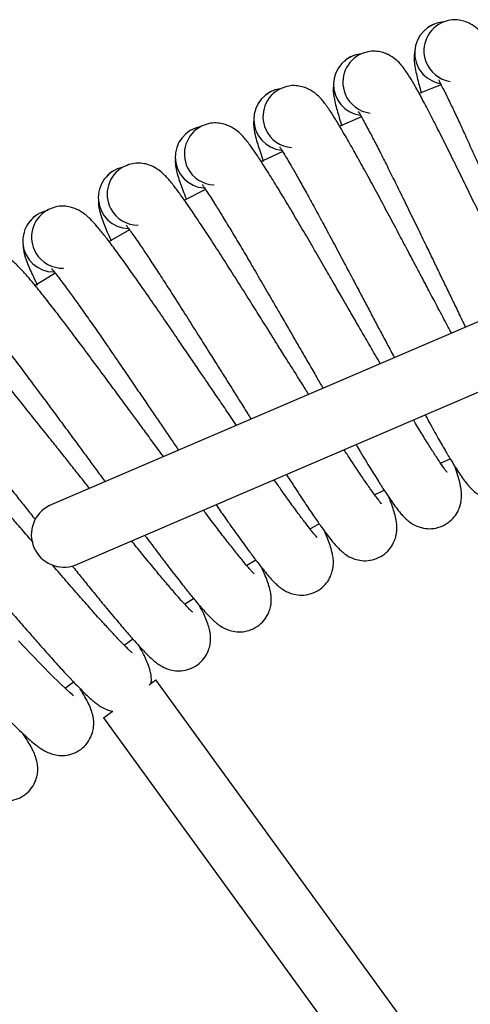
# Model space of a CAD drawing. Units: millimetres. Extents: x -4534 to 4839, y -3372 to 2986.
# Drawn here: x -220 to -104, y 1795 to 2049 of the extents above; entities that cross this region are included whole.
import ezdxf

# ---------------------------------------------------------------- set-up
doc = ezdxf.new("R2010")
doc.units = ezdxf.units.MM
doc.layers.add('Toestel 2D', color=7, linetype='Continuous', lineweight=20)

# ---------------------------------------------------------------- blocks, each defined once
blk = doc.blocks.new('SPK-13232')
at = {"layer": 'Toestel 2D', "linetype": 'Continuous', "lineweight": 25}
for p, q in [((56.79, 2039.5), (-212.55, 1923.94)), ((-132.18, 2024.22), (-137.77, 2021.83)), ((-205.97, 1908.6), (56.79, 2021.33)), ((-172.38, 2005.5), (-177.8, 2002.7)), ((-191.93, 1995.05), (-197.24, 1992.05)), ((-111.75, 1934.89), (-109.29, 1936.02)), ((-128.76, 1926.72), (-126.32, 1927.94)), ((-161.75, 1908.54), (-159.42, 1909.93)), ((-177.74, 1898.53), (-175.46, 1900)), ((-193.33, 1887.95), (-191.1, 1889.52)), ((-208.52, 1876.81), (-206.36, 1878.45)), ((-102.15, 1764.73), (-185.15, 1878.97)), ((-198.66, 1869.16), (-115.66, 1754.91))]:
    blk.add_line(p, q, dxfattribs=at)
at = {"layer": 'Toestel 2D', "linetype": 'Continuous', "lineweight": 25, "flags": 128}
for points in [[(-111.59, 2032.45), (-114.28, 2031.42), (-117.27, 2030.26)], [(-152.47, 2015.23), (-157.57, 2012.82), (-157.96, 2012.63)], [(-211.09, 1983.87), (-212.76, 1982.85), (-216.27, 1980.69)], [(-206.37, 1874.82), (-206.36, 1874.83), (-206.7, 1875.12), (-207.36, 1875.7), (-208.23, 1876.5), (-209.93, 1878.12), (-212.06, 1880.22), (-214.59, 1882.79), (-217.45, 1885.75), (-220.61, 1889.08)], [(-145.41, 1917.94), (-143.54, 1918.96), (-143.03, 1919.24)], [(-186.88, 1877.72), (-186.44, 1878.04), (-185.74, 1878.55), (-185.3, 1878.87), (-185.15, 1878.97)], [(-198.66, 1869.16), (-198.52, 1869.27), (-198.08, 1869.58), (-197.37, 1870.1), (-196.43, 1870.78), (-196.33, 1870.86)]]:
    blk.add_lwpolyline(points, dxfattribs=at)
at = {"layer": 'Toestel 2D', "linetype": 'Continuous', "lineweight": 25}
for centre, radius, start, end in [((-110.44, 2040.7), 8, 93.6912, 259.3665), ((-108.04, 2041.24), 8, 110.12, 200.1176), ((-131.34, 2032.51), 8, 95.8088, 261.4842), ((-128.96, 2033.13), 8, 112.2377, 202.2353), ((-108.04, 2041.24), 8, 200.1176, 261.3459), ((-151.92, 2023.55), 8, 97.9265, 263.6018), ((-149.56, 2024.26), 8, 114.3553, 204.3529), ((-128.96, 2033.13), 8, 202.2353, 263.4636), ((-172.16, 2013.84), 8, 100.0438, 265.7195), ((-169.82, 2014.63), 8, 116.473, 206.4706), ((-149.56, 2024.26), 8, 204.3529, 265.5812), ((-192.02, 2003.38), 8, 102.1624, 267.8371), ((-189.72, 2004.27), 8, 118.5906, 208.5882), ((-169.82, 2014.63), 8, 206.4706, 267.6989), ((-211.48, 1992.2), 8, 100.5084, 269.9548), ((-209.21, 1993.17), 8, 120.7083, 210.7059), ((-189.72, 2004.27), 8, 208.5882, 269.8165), ((-209.21, 1993.17), 8, 210.7059, 271.9342), ((-208.92, 1916.42), 8.36, 115.7539, 290.6894)]:
    blk.add_arc(centre, radius, start, end, dxfattribs=at)
for points, knots in [([(-113.47, 2048.11), (-113.96, 2047.89), (-114.63, 2047.59), (-115.17, 2047.11), (-115.32, 2046.98)], [0, 0, 0, 0, 0.724592, 1, 1, 1, 1]), ([(-72.34, 1984.1), (-72.5, 1984.46), (-73.31, 1986.29), (-74.76, 1989.59), (-76.56, 1993.71), (-78.15, 1997.35), (-79.67, 2000.82), (-81.32, 2004.59), (-83.26, 2009), (-85.41, 2013.9), (-87.66, 2018.96), (-89.88, 2023.9), (-92.02, 2028.61), (-94.05, 2032.96), (-95.85, 2036.7), (-97.4, 2039.77), (-98.58, 2041.95), (-99.5, 2043.51), (-100.24, 2044.64), (-101.02, 2045.7), (-102.29, 2047.04), (-103.77, 2048.11), (-105.42, 2048.84), (-107, 2049.22), (-108.86, 2049.29), (-110.13, 2048.94), (-110.79, 2048.75)], [0, 0, 0, 0, 0.012022, 0.062173, 0.107285, 0.145314, 0.179013, 0.218479, 0.266981, 0.323406, 0.382686, 0.443762, 0.506534, 0.57141, 0.637276, 0.698283, 0.753038, 0.786006, 0.81628, 0.846076, 0.873409, 0.90707, 0.926889, 0.94897, 0.97339, 1, 1, 1, 1]), ([(-134.64, 2039.8), (-135.12, 2039.56), (-135.78, 2039.23), (-136.3, 2038.74), (-136.45, 2038.6)], [0, 0, 0, 0, 0.724578, 1, 1, 1, 1]), ([(-90.64, 1976.25), (-90.99, 1976.97), (-92.04, 1979.13), (-93.79, 1982.75), (-95.75, 1986.8), (-97.47, 1990.38), (-99.11, 1993.79), (-100.9, 1997.5), (-103, 2001.84), (-105.33, 2006.65), (-107.77, 2011.62), (-110.17, 2016.48), (-112.48, 2021.11), (-114.67, 2025.38), (-116.61, 2029.05), (-118.27, 2032.06), (-119.53, 2034.19), (-120.51, 2035.72), (-121.29, 2036.82), (-122.11, 2037.85), (-123.42, 2039.15), (-124.94, 2040.16), (-126.62, 2040.83), (-128.22, 2041.15), (-130.07, 2041.15), (-131.33, 2040.75), (-131.98, 2040.54)], [0, 0, 0, 0, 0.024352, 0.073877, 0.118426, 0.15598, 0.189259, 0.228233, 0.276129, 0.33185, 0.390391, 0.450704, 0.512693, 0.576759, 0.641803, 0.702048, 0.75612, 0.788676, 0.818573, 0.847996, 0.874989, 0.90823, 0.927801, 0.949606, 0.973722, 1, 1, 1, 1]), ([(-118.41, 2041.24), (-118.47, 2040.82), (-118.67, 2039.41), (-118.41, 2037.28), (-118.01, 2035.26), (-117.55, 2033.4), (-117.12, 2031.74), (-116.8, 2030.62), (-116.72, 2030.32)], [0, 0, 0, 0, 0.096232, 0.321537, 0.516247, 0.710888, 0.9239, 1, 1, 1, 1]), ([(-108.94, 1968.4), (-109.39, 1969.25), (-110.6, 1971.52), (-112.55, 1975.21), (-114.66, 1979.19), (-116.52, 1982.71), (-118.28, 1986.05), (-120.21, 1989.68), (-122.47, 1993.95), (-124.98, 1998.67), (-127.59, 2003.55), (-130.17, 2008.32), (-132.65, 2012.85), (-135, 2017.04), (-137.07, 2020.64), (-138.85, 2023.59), (-140.18, 2025.67), (-141.22, 2027.16), (-142.04, 2028.23), (-142.89, 2029.23), (-144.26, 2030.48), (-145.81, 2031.43), (-147.51, 2032.04), (-149.12, 2032.3), (-150.97, 2032.24), (-152.21, 2031.78), (-152.86, 2031.55)], [0, 0, 0, 0, 0.029207, 0.078485, 0.122813, 0.160181, 0.193293, 0.232072, 0.279731, 0.335175, 0.393425, 0.453437, 0.515117, 0.578865, 0.643586, 0.703531, 0.757334, 0.789728, 0.819476, 0.848753, 0.875612, 0.908687, 0.928161, 0.949857, 0.973854, 1, 1, 1, 1]), ([(-139.32, 2032.75), (-139.37, 2032.33), (-139.51, 2030.92), (-139.17, 2028.8), (-138.7, 2026.8), (-138.18, 2024.95), (-137.68, 2023.3), (-137.32, 2022.18), (-137.22, 2021.88)], [0, 0, 0, 0, 0.095974, 0.320675, 0.514862, 0.70898, 0.921421, 1, 1, 1, 1]), ([(-112.21, 2033.74), (-112.22, 2033.74), (-112.31, 2033.77), (-112.15, 2033.49), (-111.81, 2032.83), (-111.14, 2031.55), (-110.34, 2029.97), (-109.3, 2027.83), (-107.97, 2025.03), (-106.28, 2021.4), (-104.44, 2017.34), (-102.45, 2012.92), (-100.34, 2008.18), (-98.23, 2003.39), (-96.27, 1998.92), (-94.56, 1995.02), (-93.03, 1991.53), (-91.57, 1988.18), (-90.04, 1984.68), (-88.51, 1981.19), (-87.5, 1978.89), (-87.02, 1977.8)], [0, 0, 0, 0, 0.005248, 0.036396, 0.068248, 0.112115, 0.156873, 0.202263, 0.271954, 0.343296, 0.415503, 0.488687, 0.562592, 0.636494, 0.702218, 0.756259, 0.803173, 0.850532, 0.898302, 0.952319, 1, 1, 1, 1]), ([(-155.49, 2030.71), (-155.96, 2030.46), (-156.6, 2030.11), (-157.11, 2029.59), (-157.25, 2029.45)], [0, 0, 0, 0, 0.724608, 1, 1, 1, 1]), ([(-132.85, 2025.49), (-132.86, 2025.49), (-132.95, 2025.51), (-132.78, 2025.24), (-132.41, 2024.59), (-131.7, 2023.34), (-130.84, 2021.78), (-129.73, 2019.69), (-128.29, 2016.94), (-126.47, 2013.37), (-124.48, 2009.39), (-122.32, 2005.04), (-120.04, 2000.38), (-117.76, 1995.67), (-115.63, 1991.28), (-113.78, 1987.45), (-112.13, 1984.01), (-110.54, 1980.72), (-108.88, 1977.28), (-107.13, 1973.66), (-105.94, 1971.2), (-105.33, 1969.95)], [0, 0, 0, 0, 0.005204, 0.036088, 0.067672, 0.111169, 0.155547, 0.200555, 0.269657, 0.340397, 0.411994, 0.484559, 0.55784, 0.631119, 0.696289, 0.749874, 0.796391, 0.84335, 0.890716, 0.944277, 1, 1, 1, 1]), ([(-127.29, 1960.53), (-127.73, 1961.28), (-128.98, 1963.44), (-131.03, 1966.99), (-133.28, 1970.88), (-135.27, 1974.33), (-137.15, 1977.6), (-139.21, 1981.17), (-141.63, 1985.34), (-144.31, 1989.97), (-147.1, 1994.75), (-149.86, 1999.42), (-152.51, 2003.86), (-155.01, 2007.96), (-157.21, 2011.48), (-159.09, 2014.36), (-160.51, 2016.39), (-161.59, 2017.84), (-162.45, 2018.88), (-163.34, 2019.84), (-164.75, 2021.04), (-166.34, 2021.94), (-168.06, 2022.48), (-169.68, 2022.68), (-171.53, 2022.55), (-172.75, 2022.05), (-173.39, 2021.8)], [0, 0, 0, 0, 0.02677, 0.076172, 0.120611, 0.158072, 0.191267, 0.230144, 0.277923, 0.333505, 0.391901, 0.452065, 0.5139, 0.577808, 0.642691, 0.702787, 0.756724, 0.7892, 0.819022, 0.848373, 0.875299, 0.908458, 0.927981, 0.949731, 0.973788, 1, 1, 1, 1]), ([(-159.91, 2023.5), (-159.94, 2023.08), (-160.03, 2021.66), (-159.61, 2019.55), (-159.06, 2017.57), (-158.47, 2015.74), (-157.92, 2014.13), (-157.52, 2013.03), (-157.42, 2012.75)], [0, 0, 0, 0, 0.096338, 0.321888, 0.516813, 0.711666, 0.924912, 1, 1, 1, 1]), ([(-175.98, 2020.86), (-176.44, 2020.59), (-177.08, 2020.22), (-177.56, 2019.68), (-177.7, 2019.54)], [0, 0, 0, 0, 0.724593, 1, 1, 1, 1]), ([(-153.17, 2016.48), (-153.18, 2016.48), (-153.27, 2016.5), (-153.09, 2016.24), (-152.7, 2015.6), (-151.94, 2014.38), (-151.03, 2012.85), (-149.83, 2010.8), (-148.29, 2008.1), (-146.34, 2004.61), (-144.21, 2000.7), (-141.89, 1996.43), (-139.44, 1991.86), (-136.99, 1987.24), (-134.7, 1982.93), (-132.71, 1979.17), (-130.93, 1975.8), (-129.22, 1972.56), (-127.43, 1969.19), (-125.57, 1965.67), (-124.3, 1963.28), (-123.66, 1962.08)], [0, 0, 0, 0, 0.005211, 0.036137, 0.067763, 0.111318, 0.155757, 0.200825, 0.27002, 0.340855, 0.412548, 0.485211, 0.55859, 0.631967, 0.697224, 0.75088, 0.797461, 0.844484, 0.891914, 0.945546, 1, 1, 1, 1]), ([(-145.74, 1952.61), (-146.03, 1953.07), (-147.19, 1954.9), (-149.19, 1958.08), (-151.58, 1961.9), (-153.69, 1965.26), (-155.7, 1968.47), (-157.89, 1971.95), (-160.46, 1976.04), (-163.31, 1980.56), (-166.28, 1985.23), (-169.2, 1989.8), (-172.01, 1994.14), (-174.66, 1998.14), (-176.99, 2001.58), (-178.98, 2004.39), (-180.47, 2006.36), (-181.61, 2007.77), (-182.51, 2008.78), (-183.43, 2009.71), (-184.89, 2010.86), (-186.51, 2011.7), (-188.25, 2012.17), (-189.87, 2012.31), (-191.72, 2012.11), (-192.92, 2011.57), (-193.55, 2011.29)], [0, 0, 0, 0, 0.016836, 0.066742, 0.111634, 0.149478, 0.183012, 0.222286, 0.270551, 0.326702, 0.385694, 0.446472, 0.508938, 0.573498, 0.639043, 0.699753, 0.754241, 0.787048, 0.817175, 0.846825, 0.874026, 0.907523, 0.927245, 0.949218, 0.97352, 1, 1, 1, 1]), ([(-180.13, 2013.49), (-180.15, 2013.07), (-180.19, 2011.65), (-179.69, 2009.56), (-179.07, 2007.6), (-178.41, 2005.79), (-177.82, 2004.23), (-177.39, 2003.2), (-177.29, 2002.96)], [0, 0, 0, 0, 0.097338, 0.325236, 0.522184, 0.719064, 0.934524, 1, 1, 1, 1]), ([(-196.1, 2010.26), (-196.55, 2009.97), (-197.17, 2009.58), (-197.64, 2009.03), (-197.77, 2008.88)], [0, 0, 0, 0, 0.724599, 1, 1, 1, 1]), ([(-173.14, 2006.72), (-173.16, 2006.73), (-173.25, 2006.74), (-173.06, 2006.49), (-172.64, 2005.86), (-171.83, 2004.67), (-170.87, 2003.18), (-169.6, 2001.17), (-167.96, 1998.53), (-165.88, 1995.11), (-163.6, 1991.29), (-161.13, 1987.11), (-158.52, 1982.63), (-155.89, 1978.11), (-153.45, 1973.88), (-151.32, 1970.19), (-149.41, 1966.89), (-147.59, 1963.72), (-145.68, 1960.42), (-143.83, 1957.21), (-142.61, 1955.12), (-142.07, 1954.18)], [0, 0, 0, 0, 0.00527, 0.036547, 0.068532, 0.112581, 0.157523, 0.203102, 0.273083, 0.344722, 0.417227, 0.490715, 0.564927, 0.639136, 0.705133, 0.759399, 0.806508, 0.854064, 0.902032, 0.956272, 1, 1, 1, 1]), ([(-199.98, 2002.74), (-199.98, 2002.32), (-199.97, 2000.9), (-199.39, 1998.83), (-198.7, 1996.89), (-197.98, 1995.11), (-197.31, 1993.54), (-196.83, 1992.49), (-196.7, 1992.21)], [0, 0, 0, 0, 0.096396, 0.322098, 0.517146, 0.712124, 0.925509, 1, 1, 1, 1]), ([(-215.82, 1998.92), (-216.25, 1998.62), (-216.86, 1998.2), (-217.3, 1997.63), (-217.43, 1997.48)], [0, 0, 0, 0, 0.724605, 1, 1, 1, 1]), ([(-164.35, 1944.62), (-165.27, 1945.96), (-167.02, 1948.54), (-169.54, 1952.24), (-171.77, 1955.52), (-173.9, 1958.65), (-176.21, 1962.05), (-178.93, 1966.04), (-181.95, 1970.46), (-185.09, 1975.02), (-188.18, 1979.47), (-191.15, 1983.7), (-193.94, 1987.6), (-196.4, 1990.95), (-198.49, 1993.69), (-200.05, 1995.61), (-201.24, 1996.97), (-202.17, 1997.94), (-203.14, 1998.84), (-204.63, 1999.93), (-206.28, 2000.71), (-208.04, 2001.13), (-209.66, 2001.21), (-211.5, 2000.94), (-212.68, 2000.35), (-213.3, 2000.05)], [0, 0, 0, 0, 0.049641, 0.095358, 0.133893, 0.168043, 0.208036, 0.257186, 0.314365, 0.374438, 0.43633, 0.49994, 0.565684, 0.632429, 0.694251, 0.749738, 0.783146, 0.813825, 0.844019, 0.871717, 0.905829, 0.925912, 0.948287, 0.973035, 1, 1, 1, 1]), ([(-192.74, 1996.24), (-192.75, 1996.24), (-192.84, 1996.25), (-192.65, 1996), (-192.21, 1995.39), (-191.36, 1994.23), (-190.34, 1992.78), (-188.99, 1990.82), (-187.26, 1988.24), (-185.06, 1984.9), (-182.64, 1981.16), (-180.02, 1977.08), (-177.24, 1972.7), (-174.45, 1968.28), (-171.85, 1964.15), (-169.58, 1960.54), (-167.56, 1957.31), (-165.61, 1954.21), (-163.58, 1950.98), (-161.9, 1948.3), (-160.89, 1946.7), (-160.6, 1946.23)], [0, 0, 0, 0, 0.005386, 0.037349, 0.070036, 0.115051, 0.160981, 0.20756, 0.279076, 0.352286, 0.426384, 0.501484, 0.577324, 0.653162, 0.720607, 0.776064, 0.824206, 0.872805, 0.921827, 0.977257, 1, 1, 1, 1]), ([(-219.41, 1991.27), (-219.39, 1990.84), (-219.33, 1989.42), (-218.68, 1987.38), (-217.92, 1985.47), (-217.13, 1983.72), (-216.4, 1982.16), (-215.87, 1981.1), (-215.73, 1980.82)], [0, 0, 0, 0, 0.09598, 0.320702, 0.514901, 0.709035, 0.921492, 1, 1, 1, 1]), ([(-183.17, 1936.55), (-183.63, 1937.18), (-184.99, 1939.01), (-187.13, 1941.92), (-189.48, 1945.12), (-191.72, 1948.17), (-194.16, 1951.48), (-197.02, 1955.37), (-200.2, 1959.67), (-203.51, 1964.11), (-206.76, 1968.45), (-209.88, 1972.57), (-212.82, 1976.36), (-215.4, 1979.62), (-217.59, 1982.27), (-219.22, 1984.13), (-220.46, 1985.45), (-221.43, 1986.39), (-222.42, 1987.25), (-223.95, 1988.29), (-225.64, 1989.01), (-227.4, 1989.36), (-229.03, 1989.38), (-230.86, 1989.04), (-232.02, 1988.41), (-232.62, 1988.08)], [0, 0, 0, 0, 0.024463, 0.071391, 0.110948, 0.146001, 0.187055, 0.237507, 0.2962, 0.357865, 0.421397, 0.486692, 0.554177, 0.622692, 0.686151, 0.743108, 0.777401, 0.808893, 0.839887, 0.868319, 0.903334, 0.92395, 0.946918, 0.972321, 1, 1, 1, 1]), ([(-211.94, 1985.03), (-211.95, 1985.04), (-212.04, 1985.05), (-211.84, 1984.8), (-211.37, 1984.21), (-210.48, 1983.08), (-209.41, 1981.67), (-207.99, 1979.76), (-206.16, 1977.25), (-203.84, 1973.99), (-201.29, 1970.34), (-198.52, 1966.36), (-195.57, 1962.09), (-192.62, 1957.77), (-189.87, 1953.74), (-187.48, 1950.22), (-185.33, 1947.06), (-183.28, 1944.04), (-181.26, 1941.07), (-179.94, 1939.14), (-179.31, 1938.21)], [0, 0, 0, 0, 0.005566, 0.038597, 0.072377, 0.118896, 0.16636, 0.214497, 0.288402, 0.36406, 0.440633, 0.518244, 0.596618, 0.674991, 0.744691, 0.802001, 0.851752, 0.901975, 0.952636, 1, 1, 1, 1]), ([(-202.26, 1928.36), (-202.99, 1929.29), (-204.53, 1931.22), (-206.79, 1934.08), (-209.14, 1937.04), (-211.7, 1940.26), (-214.71, 1944.03), (-218.04, 1948.22), (-221.51, 1952.53), (-224.92, 1956.74), (-228.19, 1960.75), (-231.27, 1964.43), (-233.97, 1967.59), (-236.26, 1970.16), (-237.95, 1971.96), (-239.24, 1973.23), (-240.24, 1974.13), (-241.27, 1974.96), (-242.84, 1975.94), (-244.54, 1976.59), (-246.32, 1976.88), (-247.95, 1976.84), (-249.77, 1976.43), (-250.9, 1975.76), (-251.49, 1975.41)], [0, 0, 0, 0, 0.03795, 0.078932, 0.115248, 0.15778, 0.210048, 0.270855, 0.334741, 0.400561, 0.468207, 0.538123, 0.609105, 0.67485, 0.733857, 0.769386, 0.802011, 0.834121, 0.863577, 0.899853, 0.921211, 0.945007, 0.971324, 1, 1, 1, 1]), ([(-230.71, 1973.13), (-230.72, 1973.13), (-230.81, 1973.14), (-230.6, 1972.9), (-230.12, 1972.33), (-229.18, 1971.23), (-228.06, 1969.86), (-226.57, 1968.01), (-224.65, 1965.56), (-222.21, 1962.4), (-219.52, 1958.84), (-216.61, 1954.96), (-213.51, 1950.8), (-210.4, 1946.6), (-207.5, 1942.67), (-204.98, 1939.24), (-202.72, 1936.17), (-200.56, 1933.22), (-199.06, 1931.19), (-198.29, 1930.15), (-198.24, 1930.08)], [0, 0, 0, 0, 0.005822, 0.040374, 0.075709, 0.124372, 0.174021, 0.224374, 0.301683, 0.380824, 0.460923, 0.542107, 0.624092, 0.706072, 0.778981, 0.838929, 0.890972, 0.943508, 0.9965, 1, 1, 1, 1]), ([(-216.8, 1914.37), (-217.3, 1914.94), (-218.76, 1916.65), (-221.1, 1919.38), (-223.68, 1922.4), (-226.14, 1925.27), (-228.82, 1928.39), (-231.96, 1932.05), (-235.45, 1936.11), (-239.07, 1940.3), (-242.64, 1944.38), (-246.06, 1948.26), (-249.27, 1951.83), (-252.08, 1954.88), (-254.46, 1957.37), (-256.22, 1959.1), (-257.56, 1960.33), (-258.59, 1961.19), (-259.65, 1961.98), (-261.25, 1962.9), (-262.98, 1963.49), (-264.77, 1963.71), (-266.4, 1963.61), (-268.19, 1963.14), (-269.3, 1962.42), (-269.88, 1962.05)], [0, 0, 0, 0, 0.023728, 0.07069, 0.110277, 0.145357, 0.186442, 0.236931, 0.29567, 0.357381, 0.42096, 0.486305, 0.553841, 0.622407, 0.685915, 0.742914, 0.777233, 0.808749, 0.839766, 0.86822, 0.903261, 0.923892, 0.946878, 0.9723, 1, 1, 1, 1]), ([(-249.03, 1960.54), (-249.04, 1960.54), (-249.13, 1960.54), (-248.91, 1960.32), (-248.4, 1959.76), (-247.43, 1958.7), (-246.26, 1957.37), (-244.71, 1955.57), (-242.69, 1953.2), (-240.14, 1950.13), (-237.32, 1946.68), (-234.26, 1942.9), (-231.01, 1938.86), (-227.75, 1934.77), (-224.71, 1930.96), (-222.06, 1927.62), (-219.69, 1924.64), (-217.79, 1922.25), (-216.66, 1920.81), (-216.27, 1920.33)], [0, 0, 0, 0, 0.006, 0.041609, 0.078025, 0.128175, 0.179344, 0.231236, 0.310911, 0.392472, 0.475022, 0.558688, 0.64318, 0.727669, 0.802808, 0.86459, 0.918225, 0.972368, 1, 1, 1, 1]), ([(-266.87, 1947.28), (-266.88, 1947.28), (-266.97, 1947.28), (-266.74, 1947.06), (-266.22, 1946.52), (-265.21, 1945.5), (-263.98, 1944.21), (-262.36, 1942.48), (-260.27, 1940.18), (-257.6, 1937.2), (-254.65, 1933.86), (-251.46, 1930.2), (-248.06, 1926.29), (-244.65, 1922.32), (-241.48, 1918.62), (-238.7, 1915.38), (-236.22, 1912.49), (-233.85, 1909.71), (-231.36, 1906.81), (-228.61, 1903.6), (-225.46, 1899.94), (-222.37, 1896.35), (-219.44, 1892.98), (-216.81, 1889.97), (-213.88, 1886.63), (-210.91, 1883.33), (-208.17, 1880.33), (-205.99, 1878.01), (-204.26, 1876.25), (-202.84, 1874.88), (-201.61, 1873.76), (-200.45, 1872.83), (-199.46, 1872.13), (-198.27, 1871.5), (-197.17, 1871.01), (-196.45, 1870.91), (-196.29, 1870.88)], [0, 0, 0, 0, 0.002849, 0.01976, 0.037053, 0.060869, 0.085168, 0.109811, 0.147648, 0.18638, 0.225582, 0.265314, 0.305438, 0.345561, 0.381244, 0.410584, 0.436053, 0.461766, 0.4877, 0.517026, 0.552048, 0.592879, 0.623433, 0.656544, 0.69096, 0.739074, 0.782343, 0.820813, 0.854618, 0.884242, 0.914456, 0.935714, 0.957994, 0.979652, 0.995432, 1, 1, 1, 1]), ([(-110.09, 1932.49), (-110.08, 1932.49), (-110.05, 1932.48), (-110.33, 1932.82), (-110.84, 1933.52), (-111.64, 1934.66), (-112.8, 1936.41), (-114.42, 1938.94), (-116.34, 1942.04), (-117.8, 1944.43), (-118.66, 1945.87), (-118.75, 1946.02)], [0, 0, 0, 0, 0.030512, 0.126301, 0.227781, 0.331248, 0.489426, 0.650394, 0.814738, 0.981639, 1, 1, 1, 1]), ([(-115.72, 1947.32), (-115.5, 1946.93), (-114.4, 1944.91), (-112.66, 1941.8), (-110.63, 1938.25), (-109.01, 1935.51), (-107.72, 1933.42), (-106.63, 1931.77), (-105.68, 1930.41), (-104.75, 1929.25), (-103.93, 1928.34), (-102.94, 1927.45), (-101.62, 1926.59), (-100.01, 1925.9), (-97.97, 1925.53), (-95.75, 1925.74), (-93.57, 1926.58), (-91.79, 1927.96), (-90.63, 1929.48), (-89.98, 1930.82), (-89.63, 1931.95), (-89.43, 1933.06), (-89.36, 1934.19), (-89.44, 1935.59), (-89.7, 1937.17), (-90.13, 1939.09), (-90.55, 1940.54), (-90.78, 1941.33)], [0, 0, 0, 0, 0.019414, 0.101145, 0.174644, 0.239993, 0.297416, 0.347738, 0.399062, 0.435173, 0.473019, 0.509809, 0.536615, 0.564155, 0.593557, 0.624252, 0.65559, 0.685791, 0.711217, 0.731919, 0.748646, 0.765179, 0.79674, 0.838882, 0.890432, 0.940637, 1, 1, 1, 1]), ([(-126.99, 1924.38), (-126.98, 1924.38), (-126.95, 1924.37), (-127.24, 1924.71), (-127.77, 1925.39), (-128.61, 1926.5), (-129.84, 1928.2), (-131.56, 1930.68), (-133.59, 1933.69), (-135.29, 1936.27), (-136.38, 1937.95), (-136.63, 1938.34)], [0, 0, 0, 0, 0.029526, 0.122221, 0.220422, 0.320546, 0.473614, 0.629381, 0.788417, 0.949925, 1, 1, 1, 1]), ([(-133.56, 1939.66), (-133.2, 1939.06), (-131.88, 1936.85), (-129.9, 1933.59), (-127.74, 1930.12), (-126.02, 1927.45), (-124.65, 1925.4), (-123.51, 1923.79), (-122.5, 1922.46), (-121.53, 1921.34), (-120.68, 1920.47), (-119.66, 1919.61), (-118.31, 1918.8), (-116.67, 1918.17), (-114.62, 1917.88), (-112.4, 1918.16), (-110.26, 1919.09), (-108.53, 1920.53), (-107.43, 1922.09), (-106.83, 1923.45), (-106.52, 1924.6), (-106.36, 1925.72), (-106.34, 1926.85), (-106.47, 1928.24), (-106.78, 1929.82), (-107.29, 1931.72), (-107.76, 1933.15), (-108.02, 1933.93)], [0, 0, 0, 0, 0.030546, 0.111348, 0.184013, 0.248621, 0.305392, 0.355143, 0.405884, 0.441585, 0.479002, 0.515374, 0.541875, 0.569104, 0.59817, 0.628518, 0.6595, 0.689359, 0.714496, 0.734963, 0.751499, 0.767845, 0.799048, 0.840711, 0.891676, 0.941311, 1, 1, 1, 1]), ([(-284.21, 1933.37), (-284.22, 1933.37), (-284.31, 1933.37), (-284.07, 1933.16), (-283.53, 1932.64), (-282.48, 1931.65), (-281.21, 1930.41), (-279.53, 1928.74), (-277.35, 1926.52), (-274.57, 1923.64), (-271.5, 1920.41), (-268.18, 1916.88), (-264.64, 1913.09), (-261.08, 1909.25), (-257.77, 1905.67), (-254.88, 1902.54), (-252.3, 1899.73), (-249.82, 1897.05), (-247.23, 1894.24), (-244.36, 1891.14), (-241.08, 1887.59), (-237.86, 1884.12), (-234.81, 1880.86), (-232.07, 1877.95), (-229.01, 1874.73), (-225.93, 1871.53), (-223.07, 1868.63), (-220.81, 1866.4), (-219.02, 1864.71), (-217.55, 1863.38), (-216.27, 1862.31), (-215.08, 1861.43), (-214.06, 1860.77), (-212.87, 1860.16), (-211.38, 1859.66), (-209.64, 1859.4), (-207.57, 1859.58), (-205.48, 1860.34), (-203.59, 1861.71), (-202.22, 1863.5), (-201.49, 1865.27), (-201.21, 1866.73), (-201.16, 1867.92), (-201.24, 1869.04), (-201.47, 1870.15), (-201.9, 1871.48), (-202.56, 1872.94), (-203.47, 1874.69), (-204.25, 1875.98), (-204.67, 1876.68)], [0, 0, 0, 0, 0.002247, 0.015581, 0.029216, 0.047995, 0.067156, 0.086587, 0.116421, 0.146962, 0.177872, 0.209202, 0.24084, 0.272477, 0.300612, 0.323747, 0.343831, 0.364104, 0.384555, 0.407678, 0.435292, 0.467488, 0.49158, 0.517688, 0.544825, 0.582764, 0.616881, 0.647215, 0.67387, 0.697229, 0.721053, 0.737815, 0.755383, 0.77246, 0.784903, 0.797687, 0.811334, 0.825583, 0.84013, 0.854148, 0.865951, 0.87556, 0.883325, 0.890999, 0.90565, 0.925211, 0.94914, 0.972444, 1, 1, 1, 1]), ([(-143.58, 1915.66), (-143.57, 1915.66), (-143.54, 1915.65), (-143.84, 1915.98), (-144.4, 1916.64), (-145.28, 1917.71), (-146.57, 1919.37), (-148.38, 1921.78), (-150.51, 1924.71), (-152.61, 1927.65), (-154.09, 1929.76), (-154.68, 1930.6)], [0, 0, 0, 0, 0.027889, 0.115442, 0.208197, 0.302768, 0.447347, 0.594476, 0.744691, 0.897242, 1, 1, 1, 1]), ([(-151.53, 1931.96), (-150.86, 1930.93), (-149.19, 1928.34), (-146.82, 1924.74), (-144.54, 1921.37), (-142.73, 1918.76), (-141.28, 1916.76), (-140.08, 1915.19), (-139.02, 1913.91), (-138.01, 1912.82), (-137.13, 1911.98), (-136.07, 1911.16), (-134.69, 1910.4), (-133.04, 1909.83), (-130.97, 1909.62), (-128.77, 1909.98), (-126.66, 1910.98), (-124.99, 1912.49), (-123.95, 1914.09), (-123.4, 1915.48), (-123.13, 1916.64), (-123.01, 1917.76), (-123.03, 1918.89), (-123.21, 1920.28), (-123.59, 1921.84), (-124.16, 1923.72), (-124.69, 1925.13), (-124.97, 1925.9)], [0, 0, 0, 0, 0.05144, 0.130503, 0.201601, 0.264816, 0.320363, 0.369042, 0.418689, 0.453621, 0.490231, 0.52582, 0.551749, 0.578391, 0.606832, 0.636524, 0.666839, 0.696054, 0.720649, 0.740675, 0.756856, 0.772848, 0.80338, 0.844145, 0.894011, 0.942576, 1, 1, 1, 1]), ([(-159.83, 1906.33), (-159.82, 1906.33), (-159.79, 1906.32), (-160.11, 1906.63), (-160.69, 1907.27), (-161.61, 1908.32), (-162.96, 1909.92), (-164.86, 1912.27), (-167.09, 1915.1), (-169.61, 1918.39), (-171.58, 1920.98), (-172.75, 1922.54), (-172.93, 1922.77)], [0, 0, 0, 0, 0.02585, 0.107002, 0.192976, 0.280633, 0.414642, 0.551012, 0.690245, 0.831644, 0.97459, 1, 1, 1, 1]), ([(-169.67, 1924.17), (-169.3, 1923.65), (-168.13, 1921.96), (-165.99, 1918.91), (-163.4, 1915.28), (-161.01, 1912), (-159.09, 1909.45), (-157.57, 1907.52), (-156.32, 1905.99), (-155.21, 1904.74), (-154.17, 1903.69), (-153.25, 1902.89), (-152.17, 1902.11), (-150.76, 1901.4), (-149.09, 1900.89), (-147.01, 1900.76), (-144.83, 1901.2), (-142.76, 1902.28), (-141.14, 1903.85), (-140.16, 1905.49), (-139.66, 1906.89), (-139.44, 1908.06), (-139.36, 1909.18), (-139.42, 1910.32), (-139.65, 1911.69), (-140.08, 1913.24), (-140.73, 1915.1), (-141.31, 1916.49), (-141.62, 1917.25)], [0, 0, 0, 0, 0.024785, 0.079656, 0.156366, 0.225349, 0.286684, 0.340579, 0.38781, 0.435981, 0.469873, 0.505394, 0.539924, 0.565083, 0.590931, 0.618526, 0.647336, 0.676749, 0.705095, 0.728959, 0.748389, 0.764088, 0.779605, 0.809228, 0.848781, 0.897163, 0.944284, 1, 1, 1, 1]), ([(-301.02, 1918.83), (-301.03, 1918.83), (-301.12, 1918.82), (-300.88, 1918.62), (-300.31, 1918.12), (-299.23, 1917.18), (-297.91, 1915.99), (-296.17, 1914.37), (-293.91, 1912.24), (-291.03, 1909.47), (-287.85, 1906.35), (-284.39, 1902.94), (-280.72, 1899.28), (-277.02, 1895.58), (-273.58, 1892.12), (-270.57, 1889.1), (-267.89, 1886.4), (-265.31, 1883.8), (-262.62, 1881.09), (-259.64, 1878.1), (-256.23, 1874.68), (-252.88, 1871.33), (-249.71, 1868.18), (-246.87, 1865.37), (-243.69, 1862.27), (-240.49, 1859.19), (-237.53, 1856.4), (-235.19, 1854.25), (-233.34, 1852.62), (-231.82, 1851.36), (-230.51, 1850.33), (-229.28, 1849.49), (-228.24, 1848.87), (-227.03, 1848.3), (-225.51, 1847.86), (-223.77, 1847.67), (-221.71, 1847.92), (-219.64, 1848.76), (-217.81, 1850.2), (-216.51, 1852.04), (-215.84, 1853.83), (-215.61, 1855.3), (-215.61, 1856.49), (-215.74, 1857.61), (-216, 1858.71), (-216.49, 1860.02), (-217.19, 1861.46), (-218.17, 1863.17), (-218.99, 1864.44), (-219.44, 1865.12)], [0, 0, 0, 0, 0.002247, 0.015581, 0.029216, 0.047996, 0.067156, 0.086587, 0.116421, 0.146962, 0.177873, 0.209202, 0.24084, 0.272477, 0.300612, 0.323747, 0.34383, 0.364104, 0.384554, 0.407678, 0.435292, 0.467488, 0.49158, 0.517688, 0.544825, 0.582764, 0.616881, 0.647216, 0.67387, 0.697229, 0.721053, 0.737815, 0.755383, 0.77246, 0.784903, 0.797687, 0.811334, 0.825583, 0.84013, 0.854149, 0.865951, 0.875561, 0.883325, 0.890999, 0.90565, 0.925211, 0.94914, 0.972445, 1, 1, 1, 1]), ([(-188.03, 1916.29), (-187.86, 1916.06), (-186.83, 1914.69), (-185.03, 1912.29), (-182.34, 1908.73), (-179.63, 1905.22), (-177.11, 1902.02), (-175.11, 1899.55), (-173.52, 1897.67), (-172.2, 1896.2), (-171.06, 1894.99), (-169.97, 1893.98), (-169.03, 1893.21), (-167.91, 1892.47), (-166.48, 1891.81), (-164.79, 1891.37), (-162.71, 1891.31), (-160.55, 1891.84), (-158.52, 1892.99), (-156.96, 1894.62), (-156.04, 1896.29), (-155.59, 1897.71), (-155.41, 1898.89), (-155.38, 1900.01), (-155.48, 1901.14), (-155.76, 1902.51), (-156.25, 1904.04), (-156.96, 1905.87), (-157.59, 1907.25), (-157.93, 1907.99)], [0, 0, 0, 0, 0.010556, 0.061365, 0.114177, 0.18801, 0.254406, 0.31344, 0.365313, 0.410773, 0.457137, 0.489758, 0.523946, 0.557181, 0.581397, 0.606275, 0.632835, 0.660564, 0.688874, 0.716156, 0.739125, 0.757827, 0.772937, 0.787872, 0.816384, 0.854453, 0.901021, 0.946374, 1, 1, 1, 1]), ([(-175.73, 1896.4), (-175.72, 1896.4), (-175.69, 1896.4), (-176.01, 1896.7), (-176.62, 1897.31), (-177.58, 1898.32), (-178.99, 1899.88), (-180.97, 1902.15), (-183.31, 1904.91), (-185.94, 1908.08), (-188.65, 1911.39), (-190.57, 1913.76), (-191.43, 1914.83)], [0, 0, 0, 0, 0.023666, 0.097964, 0.176675, 0.256927, 0.379616, 0.504469, 0.631939, 0.761394, 0.892264, 1, 1, 1, 1]), ([(-191.25, 1885.9), (-191.24, 1885.89), (-191.21, 1885.89), (-191.55, 1886.18), (-192.17, 1886.78), (-193.17, 1887.75), (-194.64, 1889.25), (-196.7, 1891.45), (-199.14, 1894.12), (-201.89, 1897.19), (-204.93, 1900.64), (-208.21, 1904.4), (-210.56, 1907.11), (-211.82, 1908.57), (-211.89, 1908.65)], [0, 0, 0, 0, 0.020338, 0.084187, 0.151829, 0.220795, 0.32623, 0.433523, 0.543069, 0.654316, 0.766782, 0.881217, 0.993178, 1, 1, 1, 1]), ([(-206.78, 1908.42), (-206.58, 1908.17), (-205.53, 1906.86), (-203.65, 1904.53), (-201.12, 1901.41), (-198.31, 1897.98), (-195.47, 1894.56), (-192.84, 1891.46), (-190.75, 1889.07), (-189.09, 1887.25), (-187.72, 1885.82), (-186.53, 1884.66), (-185.41, 1883.69), (-184.43, 1882.95), (-183.29, 1882.26), (-181.84, 1881.65), (-180.13, 1881.27), (-178.05, 1881.29), (-175.91, 1881.89), (-173.92, 1883.12), (-172.42, 1884.81), (-171.57, 1886.51), (-171.18, 1887.95), (-171.04, 1889.13), (-171.04, 1890.26), (-171.19, 1891.38), (-171.52, 1892.74), (-172.06, 1894.25), (-172.85, 1896.05), (-173.53, 1897.4), (-173.89, 1898.13)], [0, 0, 0, 0, 0.010525, 0.05529, 0.103802, 0.154227, 0.224721, 0.288116, 0.34448, 0.394008, 0.437413, 0.48168, 0.512826, 0.545469, 0.577201, 0.600322, 0.624076, 0.649435, 0.675911, 0.70294, 0.728989, 0.75092, 0.768776, 0.783203, 0.797462, 0.824685, 0.861034, 0.905495, 0.948798, 1, 1, 1, 1]), ([(-186.37, 1878.09), (-186.35, 1878.32), (-186.29, 1878.92), (-186.35, 1879.92), (-186.52, 1881.05), (-186.91, 1882.39), (-187.51, 1883.88), (-188.35, 1885.65), (-189.08, 1886.98), (-189.48, 1887.69)], [0, 0, 0, 0, 0.04034, 0.103461, 0.223963, 0.38486, 0.581672, 0.773354, 1, 1, 1, 1])]:
    blk.add_open_spline(points, degree=3, knots=knots, dxfattribs=at)

msp = doc.modelspace()

# ---------------------------------------------------------------- block references
msp.add_blockref('SPK-13232', (0, 0))

doc.saveas('drawing.dxf')
